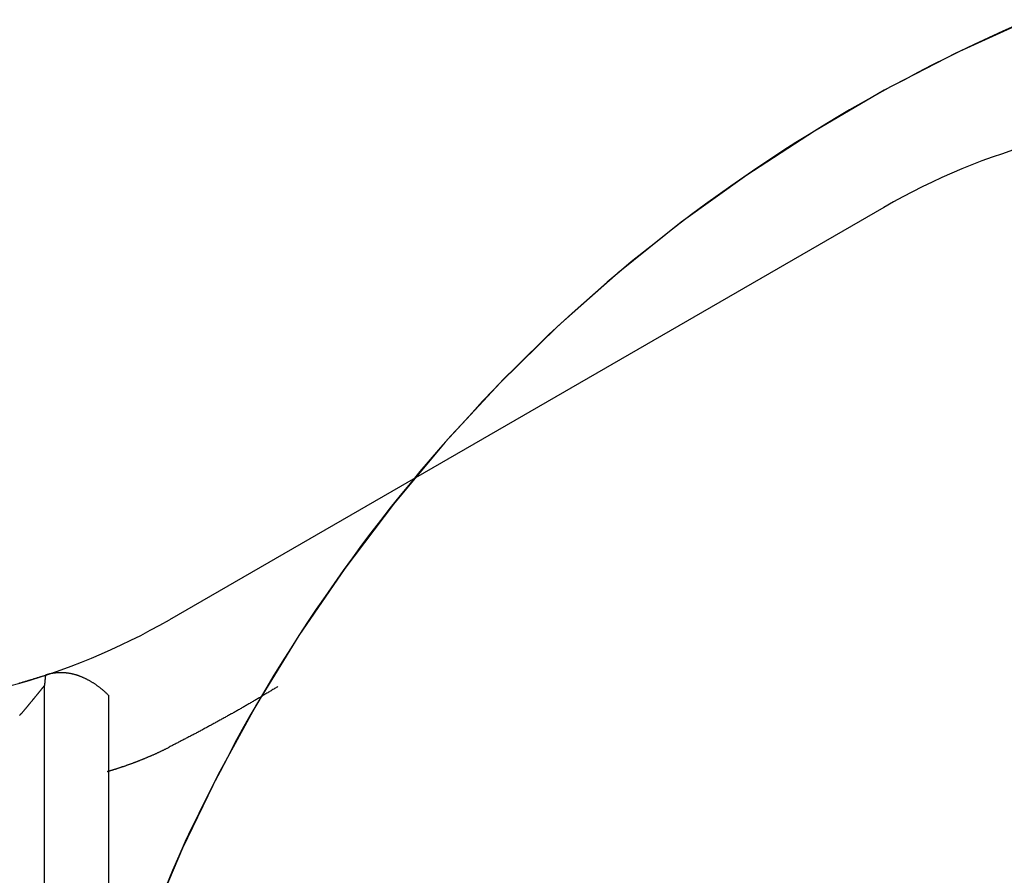
# Model space of a CAD drawing. Extents: x 164 to 267, y 138 to 207.
# Drawn here: x 243 to 246, y 186 to 189 of the extents above; entities that cross this region are included whole.
import ezdxf

# ---------------------------------------------------------------- set-up
doc = ezdxf.new("R2010")
doc.units = 0
for name, color, linetype in [('1', 4, 'CONTINUOUS'), ('CUT', 1, 'CONTINUOUS'), ('NOCUT', 7, 'CONTINUOUS')]:
    doc.layers.add(name, color=color, linetype=linetype)

msp = doc.modelspace()

# ---------------------------------------------------------------- linework, layer by layer
at = {"layer": '1'}
for p, q in [((242.6118, 186.7837), (242.6118, 184.7845)), ((242.8058, 186.7545), (242.8058, 185.7088))]:
    msp.add_line(p, q, dxfattribs=at)
for points in [[(245.546, 188.777, 0), (245.503, 188.758, 0), (245.46, 188.738, 0), (245.417, 188.718, 0), (245.374, 188.698, 0), (245.332, 188.677, 0), (245.289, 188.656, 0), (245.247, 188.634, 0), (245.206, 188.612, 0), (245.164, 188.59, 0), (245.123, 188.567, 0), (245.082, 188.544, 0), (245.041, 188.521, 0), (245, 188.497, 0), (244.959, 188.472, 0), (244.919, 188.447, 0), (244.879, 188.422, 0), (244.839, 188.397, 0), (244.8, 188.371, 0), (244.761, 188.345, 0), (244.722, 188.318, 0), (244.683, 188.291, 0), (244.644, 188.264, 0), (244.606, 188.236, 0), (244.568, 188.208, 0), (244.53, 188.179, 0), (244.493, 188.15, 0), (244.456, 188.121, 0), (244.419, 188.092, 0), (244.382, 188.062, 0), (244.346, 188.031, 0), (244.31, 188.001, 0), (244.274, 187.97, 0), (244.239, 187.939, 0), (244.204, 187.907, 0), (244.169, 187.875, 0), (244.134, 187.843, 0), (244.1, 187.81, 0), (244.066, 187.777, 0), (244.033, 187.744, 0), (243.999, 187.71, 0), (243.967, 187.676, 0), (243.934, 187.642, 0), (243.902, 187.607, 0), (243.87, 187.572, 0), (243.838, 187.537, 0), (243.807, 187.502, 0), (243.776, 187.466, 0), (243.745, 187.43, 0), (243.715, 187.393, 0), (243.685, 187.357, 0), (243.655, 187.32, 0), (243.626, 187.282, 0), (243.597, 187.245, 0), (243.569, 187.207, 0), (243.541, 187.169, 0), (243.513, 187.131, 0), (243.486, 187.092, 0), (243.459, 187.053, 0), (243.432, 187.014, 0), (243.406, 186.975, 0), (243.38, 186.935, 0), (243.354, 186.895, 0), (243.329, 186.855, 0), (243.304, 186.815, 0), (243.28, 186.774, 0), (243.256, 186.733, 0), (243.232, 186.692, 0), (243.209, 186.651, 0), (243.186, 186.609, 0), (243.164, 186.567, 0), (243.142, 186.525, 0), (243.12, 186.483, 0), (243.099, 186.441, 0), (243.078, 186.398, 0), (243.057, 186.356, 0), (243.037, 186.313, 0), (243.018, 186.269, 0), (242.999, 186.226, 0), (242.98, 186.182, 0)], [(245.546, 188.777, 0), (245.503, 188.758, 0), (245.46, 188.738, 0), (245.417, 188.718, 0), (245.374, 188.698, 0), (245.332, 188.677, 0), (245.289, 188.656, 0), (245.247, 188.634, 0), (245.206, 188.612, 0), (245.164, 188.59, 0), (245.123, 188.567, 0), (245.082, 188.544, 0), (245.041, 188.521, 0), (245, 188.497, 0), (244.959, 188.472, 0), (244.919, 188.447, 0), (244.879, 188.422, 0), (244.839, 188.397, 0), (244.8, 188.371, 0), (244.761, 188.345, 0), (244.722, 188.318, 0), (244.683, 188.291, 0), (244.644, 188.264, 0), (244.606, 188.236, 0), (244.568, 188.208, 0), (244.53, 188.179, 0), (244.493, 188.15, 0), (244.456, 188.121, 0), (244.419, 188.092, 0), (244.382, 188.062, 0), (244.346, 188.031, 0), (244.31, 188.001, 0), (244.274, 187.97, 0), (244.239, 187.939, 0), (244.204, 187.907, 0), (244.169, 187.875, 0), (244.134, 187.843, 0), (244.1, 187.81, 0), (244.066, 187.777, 0), (244.033, 187.744, 0), (243.999, 187.71, 0), (243.967, 187.676, 0), (243.934, 187.642, 0), (243.902, 187.607, 0), (243.87, 187.572, 0), (243.838, 187.537, 0), (243.807, 187.502, 0), (243.776, 187.466, 0), (243.745, 187.43, 0), (243.715, 187.393, 0), (243.685, 187.357, 0), (243.655, 187.32, 0), (243.626, 187.282, 0), (243.597, 187.245, 0), (243.569, 187.207, 0), (243.541, 187.169, 0), (243.513, 187.131, 0), (243.486, 187.092, 0), (243.459, 187.053, 0), (243.432, 187.014, 0), (243.406, 186.975, 0), (243.38, 186.935, 0), (243.354, 186.895, 0), (243.329, 186.855, 0), (243.304, 186.815, 0), (243.28, 186.774, 0), (243.256, 186.733, 0), (243.232, 186.692, 0), (243.209, 186.651, 0), (243.186, 186.609, 0), (243.164, 186.567, 0), (243.142, 186.525, 0), (243.12, 186.483, 0), (243.099, 186.441, 0), (243.078, 186.398, 0), (243.057, 186.356, 0), (243.037, 186.313, 0), (243.018, 186.269, 0), (242.999, 186.226, 0), (242.98, 186.182, 0)], [(242.536, 186.791, 0), (242.538, 186.792, 0), (242.541, 186.792, 0), (242.543, 186.793, 0), (242.546, 186.794, 0), (242.548, 186.795, 0), (242.55, 186.795, 0), (242.553, 186.796, 0), (242.555, 186.797, 0), (242.558, 186.797, 0), (242.56, 186.798, 0), (242.562, 186.799, 0), (242.565, 186.8, 0), (242.567, 186.8, 0), (242.569, 186.801, 0), (242.572, 186.802, 0), (242.574, 186.802, 0), (242.577, 186.803, 0), (242.579, 186.804, 0), (242.581, 186.805, 0), (242.584, 186.805, 0), (242.586, 186.806, 0), (242.589, 186.807, 0), (242.591, 186.808, 0), (242.593, 186.808, 0), (242.596, 186.809, 0), (242.598, 186.81, 0), (242.601, 186.811, 0), (242.603, 186.811, 0), (242.605, 186.812, 0), (242.608, 186.813, 0), (242.61, 186.813, 0), (242.612, 186.814, 0), (242.615, 186.815, 0)], [(242.615, 186.815, 0), (242.615, 186.814, 0), (242.615, 186.814, 0), (242.615, 186.813, 0), (242.615, 186.813, 0), (242.615, 186.812, 0), (242.615, 186.812, 0), (242.614, 186.811, 0), (242.614, 186.811, 0), (242.614, 186.81, 0), (242.614, 186.81, 0), (242.614, 186.809, 0), (242.614, 186.809, 0), (242.614, 186.808, 0), (242.614, 186.808, 0), (242.614, 186.807, 0), (242.614, 186.807, 0), (242.614, 186.806, 0), (242.614, 186.806, 0), (242.614, 186.805, 0), (242.614, 186.805, 0), (242.614, 186.804, 0), (242.614, 186.804, 0), (242.614, 186.804, 0), (242.614, 186.803, 0), (242.614, 186.803, 0), (242.614, 186.802, 0), (242.614, 186.802, 0), (242.613, 186.801, 0), (242.613, 186.801, 0), (242.613, 186.8, 0), (242.613, 186.8, 0), (242.613, 186.799, 0), (242.613, 186.799, 0), (242.613, 186.798, 0), (242.613, 186.798, 0), (242.613, 186.797, 0), (242.613, 186.797, 0), (242.613, 186.796, 0), (242.613, 186.796, 0), (242.613, 186.795, 0), (242.613, 186.795, 0), (242.613, 186.794, 0), (242.613, 186.794, 0), (242.613, 186.793, 0), (242.613, 186.793, 0), (242.613, 186.792, 0), (242.613, 186.792, 0), (242.613, 186.791, 0), (242.612, 186.791, 0), (242.612, 186.79, 0), (242.612, 186.79, 0), (242.612, 186.789, 0), (242.612, 186.789, 0), (242.612, 186.788, 0), (242.612, 186.788, 0), (242.612, 186.787, 0), (242.612, 186.787, 0), (242.612, 186.786, 0), (242.612, 186.786, 0), (242.612, 186.785, 0), (242.612, 186.785, 0), (242.612, 186.784, 0), (242.612, 186.784, 0)], [(242.806, 186.755, 0), (242.804, 186.756, 0), (242.803, 186.757, 0), (242.801, 186.759, 0), (242.8, 186.76, 0), (242.798, 186.761, 0), (242.797, 186.763, 0), (242.795, 186.764, 0), (242.794, 186.765, 0), (242.792, 186.767, 0), (242.791, 186.768, 0), (242.789, 186.769, 0), (242.788, 186.771, 0), (242.786, 186.772, 0), (242.785, 186.773, 0), (242.783, 186.774, 0), (242.782, 186.775, 0), (242.78, 186.777, 0), (242.779, 186.778, 0), (242.777, 186.779, 0), (242.776, 186.78, 0), (242.774, 186.781, 0), (242.773, 186.782, 0), (242.771, 186.783, 0), (242.77, 186.784, 0), (242.768, 186.786, 0), (242.767, 186.787, 0), (242.765, 186.788, 0), (242.764, 186.789, 0), (242.762, 186.79, 0), (242.761, 186.791, 0), (242.759, 186.792, 0), (242.758, 186.792, 0), (242.756, 186.793, 0), (242.755, 186.794, 0), (242.753, 186.795, 0), (242.752, 186.796, 0), (242.75, 186.797, 0), (242.749, 186.798, 0), (242.747, 186.799, 0), (242.745, 186.8, 0), (242.744, 186.8, 0), (242.742, 186.801, 0), (242.741, 186.802, 0), (242.739, 186.803, 0), (242.738, 186.804, 0), (242.736, 186.804, 0), (242.735, 186.805, 0), (242.733, 186.806, 0), (242.732, 186.806, 0), (242.73, 186.807, 0), (242.729, 186.808, 0), (242.727, 186.808, 0), (242.726, 186.809, 0), (242.724, 186.81, 0), (242.723, 186.81, 0), (242.721, 186.811, 0), (242.72, 186.811, 0), (242.718, 186.812, 0), (242.717, 186.813, 0), (242.715, 186.813, 0), (242.714, 186.814, 0), (242.712, 186.814, 0), (242.711, 186.815, 0), (242.709, 186.815, 0), (242.708, 186.816, 0), (242.706, 186.816, 0), (242.705, 186.816, 0), (242.703, 186.817, 0), (242.702, 186.817, 0), (242.7, 186.818, 0), (242.699, 186.818, 0), (242.697, 186.818, 0), (242.696, 186.819, 0), (242.694, 186.819, 0), (242.693, 186.819, 0), (242.691, 186.82, 0), (242.69, 186.82, 0), (242.688, 186.82, 0), (242.687, 186.82, 0), (242.685, 186.821, 0), (242.684, 186.821, 0), (242.682, 186.821, 0), (242.681, 186.821, 0), (242.679, 186.821, 0), (242.678, 186.822, 0), (242.676, 186.822, 0), (242.675, 186.822, 0), (242.673, 186.822, 0), (242.672, 186.822, 0), (242.67, 186.822, 0), (242.669, 186.822, 0), (242.667, 186.822, 0), (242.666, 186.822, 0), (242.664, 186.822, 0), (242.663, 186.822, 0), (242.661, 186.822, 0), (242.66, 186.822, 0), (242.658, 186.822, 0), (242.657, 186.822, 0), (242.655, 186.822, 0), (242.654, 186.822, 0), (242.652, 186.822, 0), (242.651, 186.822, 0), (242.649, 186.822, 0), (242.648, 186.822, 0), (242.646, 186.822, 0), (242.645, 186.821, 0), (242.643, 186.821, 0), (242.642, 186.821, 0), (242.64, 186.821, 0), (242.639, 186.821, 0), (242.637, 186.82, 0), (242.636, 186.82, 0), (242.634, 186.82, 0), (242.633, 186.82, 0), (242.631, 186.819, 0), (242.63, 186.819, 0), (242.628, 186.819, 0), (242.627, 186.818, 0), (242.625, 186.818, 0), (242.624, 186.817, 0), (242.622, 186.817, 0), (242.621, 186.817, 0), (242.619, 186.816, 0), (242.618, 186.816, 0), (242.616, 186.815, 0), (242.615, 186.815, 0)], [(242.537, 186.693, 0), (242.538, 186.694, 0), (242.539, 186.695, 0), (242.54, 186.696, 0), (242.54, 186.697, 0), (242.541, 186.698, 0), (242.542, 186.699, 0), (242.543, 186.7, 0), (242.543, 186.7, 0), (242.544, 186.701, 0), (242.545, 186.702, 0), (242.546, 186.703, 0), (242.546, 186.704, 0), (242.547, 186.705, 0), (242.548, 186.706, 0), (242.549, 186.707, 0), (242.549, 186.707, 0), (242.55, 186.708, 0), (242.551, 186.709, 0), (242.551, 186.71, 0), (242.552, 186.711, 0), (242.553, 186.712, 0), (242.554, 186.713, 0), (242.554, 186.714, 0), (242.555, 186.714, 0), (242.556, 186.715, 0), (242.557, 186.716, 0), (242.557, 186.717, 0), (242.558, 186.718, 0), (242.559, 186.719, 0), (242.56, 186.72, 0), (242.56, 186.721, 0), (242.561, 186.721, 0), (242.562, 186.722, 0), (242.562, 186.723, 0), (242.563, 186.724, 0), (242.564, 186.725, 0), (242.565, 186.726, 0), (242.565, 186.727, 0), (242.566, 186.728, 0), (242.567, 186.729, 0), (242.568, 186.729, 0), (242.568, 186.73, 0), (242.569, 186.731, 0), (242.57, 186.732, 0), (242.57, 186.733, 0), (242.571, 186.734, 0), (242.572, 186.735, 0), (242.573, 186.736, 0), (242.573, 186.736, 0), (242.574, 186.737, 0), (242.575, 186.738, 0), (242.576, 186.739, 0), (242.576, 186.74, 0), (242.577, 186.741, 0), (242.578, 186.742, 0), (242.578, 186.743, 0), (242.579, 186.744, 0), (242.58, 186.744, 0), (242.581, 186.745, 0), (242.581, 186.746, 0), (242.582, 186.747, 0), (242.583, 186.748, 0), (242.584, 186.749, 0), (242.584, 186.75, 0), (242.585, 186.751, 0), (242.586, 186.752, 0), (242.586, 186.752, 0), (242.587, 186.753, 0), (242.588, 186.754, 0), (242.589, 186.755, 0), (242.589, 186.756, 0), (242.59, 186.757, 0), (242.591, 186.758, 0), (242.592, 186.759, 0), (242.592, 186.76, 0), (242.593, 186.76, 0), (242.594, 186.761, 0), (242.594, 186.762, 0), (242.595, 186.763, 0), (242.596, 186.764, 0), (242.597, 186.765, 0), (242.597, 186.766, 0), (242.598, 186.767, 0), (242.599, 186.768, 0), (242.6, 186.768, 0), (242.6, 186.769, 0), (242.601, 186.77, 0), (242.602, 186.771, 0), (242.602, 186.772, 0), (242.603, 186.773, 0), (242.604, 186.774, 0), (242.605, 186.775, 0), (242.605, 186.776, 0), (242.606, 186.777, 0), (242.607, 186.777, 0), (242.607, 186.778, 0), (242.608, 186.779, 0), (242.609, 186.78, 0), (242.61, 186.781, 0), (242.61, 186.782, 0), (242.611, 186.783, 0), (242.612, 186.784, 0)], [(243.316, 186.781, 0), (243.314, 186.779, 0), (243.311, 186.778, 0), (243.309, 186.776, 0), (243.306, 186.775, 0), (243.304, 186.773, 0), (243.301, 186.772, 0), (243.298, 186.77, 0), (243.296, 186.768, 0), (243.293, 186.767, 0), (243.291, 186.765, 0), (243.288, 186.764, 0), (243.286, 186.762, 0), (243.283, 186.761, 0), (243.28, 186.759, 0), (243.278, 186.758, 0), (243.275, 186.756, 0), (243.273, 186.755, 0), (243.27, 186.753, 0), (243.268, 186.751, 0), (243.265, 186.75, 0), (243.263, 186.748, 0), (243.26, 186.747, 0), (243.257, 186.745, 0), (243.255, 186.744, 0), (243.252, 186.742, 0), (243.25, 186.741, 0), (243.247, 186.739, 0), (243.244, 186.738, 0), (243.242, 186.736, 0), (243.239, 186.735, 0), (243.237, 186.733, 0), (243.234, 186.732, 0), (243.232, 186.73, 0), (243.229, 186.729, 0), (243.226, 186.727, 0), (243.224, 186.726, 0), (243.221, 186.724, 0), (243.219, 186.723, 0), (243.216, 186.721, 0), (243.214, 186.72, 0), (243.211, 186.718, 0), (243.208, 186.717, 0), (243.206, 186.715, 0), (243.203, 186.714, 0), (243.201, 186.712, 0), (243.198, 186.711, 0), (243.195, 186.709, 0), (243.193, 186.708, 0), (243.19, 186.706, 0), (243.188, 186.705, 0), (243.185, 186.703, 0), (243.182, 186.702, 0), (243.18, 186.7, 0), (243.177, 186.699, 0), (243.175, 186.698, 0), (243.172, 186.696, 0), (243.17, 186.695, 0), (243.167, 186.693, 0), (243.164, 186.692, 0), (243.162, 186.69, 0), (243.159, 186.689, 0), (243.157, 186.687, 0), (243.154, 186.686, 0), (243.151, 186.684, 0), (243.149, 186.683, 0), (243.146, 186.682, 0), (243.144, 186.68, 0), (243.141, 186.679, 0), (243.138, 186.677, 0), (243.136, 186.676, 0), (243.133, 186.674, 0), (243.131, 186.673, 0), (243.128, 186.672, 0), (243.126, 186.67, 0), (243.123, 186.669, 0), (243.12, 186.667, 0), (243.118, 186.666, 0), (243.115, 186.664, 0), (243.113, 186.663, 0), (243.11, 186.662, 0), (243.107, 186.66, 0), (243.105, 186.659, 0), (243.102, 186.657, 0), (243.1, 186.656, 0), (243.097, 186.655, 0), (243.094, 186.653, 0), (243.092, 186.652, 0), (243.089, 186.65, 0), (243.087, 186.649, 0), (243.084, 186.648, 0), (243.082, 186.646, 0), (243.079, 186.645, 0), (243.076, 186.643, 0), (243.074, 186.642, 0), (243.071, 186.641, 0), (243.069, 186.639, 0), (243.066, 186.638, 0), (243.064, 186.637, 0), (243.061, 186.635, 0), (243.058, 186.634, 0), (243.056, 186.633, 0), (243.053, 186.631, 0), (243.051, 186.63, 0), (243.048, 186.629, 0), (243.045, 186.627, 0), (243.043, 186.626, 0), (243.04, 186.625, 0), (243.038, 186.623, 0), (243.035, 186.622, 0), (243.033, 186.621, 0), (243.03, 186.619, 0), (243.027, 186.618, 0), (243.025, 186.617, 0), (243.022, 186.615, 0), (243.02, 186.614, 0), (243.017, 186.613, 0), (243.015, 186.611, 0), (243.012, 186.61, 0), (243.01, 186.609, 0), (243.007, 186.607, 0), (243.004, 186.606, 0), (243.002, 186.605, 0), (242.999, 186.603, 0), (242.997, 186.602, 0), (242.994, 186.601, 0), (242.992, 186.6, 0), (242.989, 186.598, 0)], [(242.801, 186.525, 0), (242.803, 186.525, 0), (242.804, 186.526, 0), (242.805, 186.526, 0), (242.807, 186.527, 0), (242.808, 186.527, 0), (242.81, 186.527, 0), (242.811, 186.528, 0), (242.813, 186.528, 0), (242.814, 186.529, 0), (242.815, 186.529, 0), (242.817, 186.529, 0), (242.818, 186.53, 0), (242.82, 186.53, 0), (242.821, 186.531, 0), (242.822, 186.531, 0), (242.824, 186.532, 0), (242.825, 186.532, 0), (242.827, 186.532, 0), (242.828, 186.533, 0), (242.83, 186.533, 0), (242.831, 186.534, 0), (242.832, 186.534, 0), (242.834, 186.535, 0), (242.835, 186.535, 0), (242.837, 186.536, 0), (242.838, 186.536, 0), (242.84, 186.537, 0), (242.841, 186.537, 0), (242.843, 186.538, 0), (242.844, 186.538, 0), (242.845, 186.539, 0), (242.847, 186.539, 0), (242.848, 186.54, 0), (242.85, 186.54, 0), (242.851, 186.54, 0), (242.853, 186.541, 0), (242.854, 186.541, 0), (242.856, 186.542, 0), (242.857, 186.542, 0), (242.859, 186.543, 0), (242.86, 186.544, 0), (242.861, 186.544, 0), (242.863, 186.545, 0), (242.864, 186.545, 0), (242.866, 186.546, 0), (242.867, 186.546, 0), (242.869, 186.547, 0), (242.87, 186.547, 0), (242.872, 186.548, 0), (242.873, 186.548, 0), (242.875, 186.549, 0), (242.876, 186.549, 0), (242.878, 186.55, 0), (242.879, 186.55, 0), (242.881, 186.551, 0), (242.882, 186.552, 0), (242.884, 186.552, 0), (242.885, 186.553, 0), (242.887, 186.553, 0), (242.888, 186.554, 0), (242.889, 186.554, 0), (242.891, 186.555, 0), (242.892, 186.555, 0), (242.894, 186.556, 0), (242.895, 186.557, 0), (242.897, 186.557, 0), (242.898, 186.558, 0), (242.9, 186.558, 0), (242.901, 186.559, 0), (242.903, 186.56, 0), (242.904, 186.56, 0), (242.906, 186.561, 0), (242.907, 186.561, 0), (242.909, 186.562, 0), (242.91, 186.563, 0), (242.912, 186.563, 0), (242.913, 186.564, 0), (242.915, 186.564, 0), (242.916, 186.565, 0), (242.918, 186.566, 0), (242.919, 186.566, 0), (242.921, 186.567, 0), (242.922, 186.568, 0), (242.924, 186.568, 0), (242.925, 186.569, 0), (242.927, 186.57, 0), (242.928, 186.57, 0), (242.93, 186.571, 0), (242.931, 186.571, 0), (242.933, 186.572, 0), (242.934, 186.573, 0), (242.936, 186.573, 0), (242.937, 186.574, 0), (242.939, 186.575, 0), (242.941, 186.575, 0), (242.942, 186.576, 0), (242.944, 186.577, 0), (242.945, 186.577, 0), (242.947, 186.578, 0), (242.948, 186.579, 0), (242.95, 186.579, 0), (242.951, 186.58, 0), (242.953, 186.581, 0), (242.954, 186.582, 0), (242.956, 186.582, 0), (242.957, 186.583, 0), (242.959, 186.584, 0), (242.96, 186.584, 0), (242.962, 186.585, 0), (242.963, 186.586, 0), (242.965, 186.587, 0), (242.966, 186.587, 0), (242.968, 186.588, 0), (242.969, 186.589, 0), (242.971, 186.589, 0), (242.972, 186.59, 0), (242.974, 186.591, 0), (242.975, 186.592, 0), (242.977, 186.592, 0), (242.978, 186.593, 0), (242.98, 186.594, 0), (242.982, 186.595, 0), (242.983, 186.595, 0), (242.985, 186.596, 0), (242.986, 186.597, 0), (242.988, 186.598, 0), (242.989, 186.598, 0)]]:
    msp.add_polyline3d(points, dxfattribs=at)
at = {"layer": 'CUT'}
msp.add_polyline3d([(245.582, 188.793, 0), (245.361, 188.692, 0), (245.145, 188.58, 0), (244.935, 188.457, 0), (244.731, 188.324, 0), (244.533, 188.182, 0), (244.343, 188.029, 0), (244.161, 187.868, 0), (243.987, 187.697, 0), (243.821, 187.518, 0), (243.665, 187.331, 0), (243.518, 187.137, 0), (243.38, 186.935, 0), (243.252, 186.727, 0), (243.135, 186.513, 0), (243.029, 186.293, 0), (242.933, 186.068, 0)], dxfattribs=at)
at = {"layer": 'NOCUT'}
msp.add_line((245.1442, 188.2267), (242.9891, 186.9825), dxfattribs=at)
for centre, start, end in [((246.1442, 186.4947), 90, 120), ((241.9891, 188.7145), 270, 300)]:
    msp.add_arc(centre, 2, start, end, dxfattribs=at)

doc.saveas('drawing.dxf')
